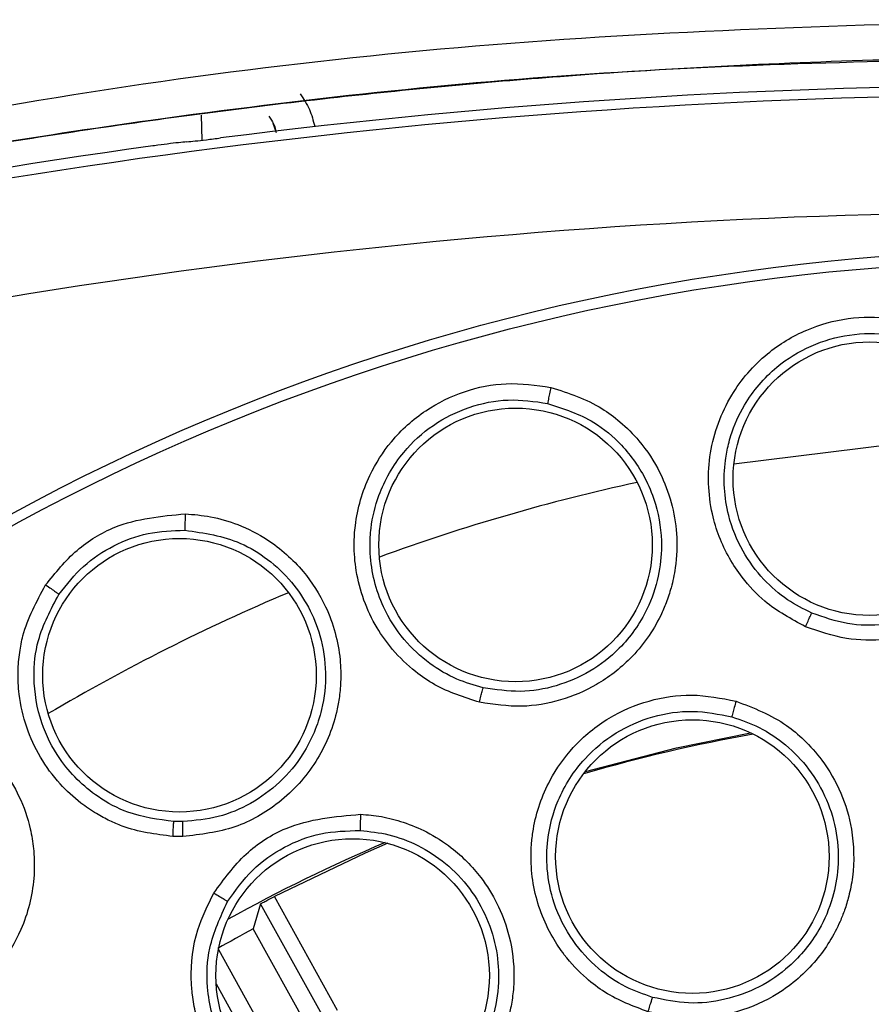
# Model space of a CAD drawing. Units: inches. Extents: x 0.4 to 10.6, y 0.4 to 8.1.
# Drawn here: x 8.5 to 8.6, y 3 to 3.1 of the extents above; entities that cross this region are included whole.
import ezdxf

# ---------------------------------------------------------------- set-up
doc = ezdxf.new("R2010")
doc.units = ezdxf.units.IN
doc.header["$MEASUREMENT"] = 0

msp = doc.modelspace()

# ---------------------------------------------------------------- linework, layer by layer
at = {"color": 1, "linetype": 'Continuous', "lineweight": 25}
for p, q in [((8.541018879585193, 3.072536231104337), (8.54105414287766, 3.071526422529007)), ((8.544047132647846, 3.071859503859102), (8.543932029508301, 3.072200499592583)), ((8.541629333861106, 3.037541098180037), (8.543234944963235, 3.034645582909494))]:
    msp.add_line(p, q, dxfattribs=at)
at = {"color": 7, "linetype": 'Continuous', "lineweight": 25}
for p, q in [((8.543422711563805, 3.040757139133083), (8.54312621944401, 3.039755322173739)), ((8.545970514224319, 3.036162501302712), (8.543422711562927, 3.040757139134695)), ((8.54652132629977, 3.036467932371699), (8.54397657380928, 3.041057066092957)), ((8.54549639775891, 3.035481007246147), (8.543126219443234, 3.039755322174061)), ((8.541719285557901, 3.03891538450415), (8.54406411525561, 3.034686782583473))]:
    msp.add_line(p, q, dxfattribs=at)
at = {"color": 1, "linetype": 'Continuous', "lineweight": 25, "flags": 128}
msp.add_lwpolyline([(8.562503651998428, 3.058486429691423), (8.56891062423631, 3.059285548643908), (8.573244725318125, 3.059531360001386)], dxfattribs=at)
at = {"color": 7, "linetype": 'Continuous', "lineweight": 25, "flags": 128}
for points in [[(8.556513107209364, 3.046093091626012), (8.560191742969023, 3.047039505223271), (8.563173982717629, 3.047651582169501)], [(8.548546395898738, 3.043198114301392), (8.54763793576557, 3.042804522540792), (8.543976573810307, 3.041057066092383)]]:
    msp.add_lwpolyline(points, dxfattribs=at)
at = {"color": 7, "linetype": 'Continuous', "lineweight": 25}
for centre, radius in [((8.575248292047636, 2.979485445169967), 0.0876199743924424), ((8.575248292047636, 2.979485445169967), 0.08718405412173169), ((8.567983066893046, 3.057889711020046), 0.005511811023620083), ((8.55370002511284, 3.055219747781935), 0.00551181102362186), ((8.540150783718826, 3.049970743701935), 0.00551181102362186), ((8.560828234673929, 3.04266384451847), 0.00551181102362186), ((8.54713125918985, 3.03787106550729), 0.00551181102362186)]:
    msp.add_circle(centre, radius, dxfattribs=at)
for centre, radius, start, end in [((8.575248292047636, 2.809406705012486), 0.26433504634829, 82.70857547416696, 97.26714611966653), ((8.575248292047636, 2.809406705012486), 0.2639417536821707, 75.35504506712293, 104.6449549328661), ((8.575248292047636, 2.809406705012486), 0.2643762840203918, 97.86233384314899, 104.6449549328801), ((8.57524829204662, 2.809406705007762), 0.259218963176608, 75.35504515598684, 104.6449548536307), ((8.575610516348629, 2.979485445180488), 0.06922261785165348, 100.2615980641304, 106.0763685927966), ((8.575610516345245, 2.979485445167806), 0.0692913385814176, 113.0895270191194, 118.9147338040479), ((8.575610529145255, 2.979485422052087), 0.0684667162754332, 118.3238081612332, 119.6943780008107)]:
    msp.add_arc(centre, radius, start, end, dxfattribs=at)
at = {"color": 1, "linetype": 'Continuous', "lineweight": 25}
for radius, start, end in [(0.08008086817952802, 102.2623587702413, 110.0087323730145), (0.08008086817952735, 112.824292029075, 120.5878011895215)]:
    msp.add_arc((8.57561051634607, 2.979485445169967), radius, start, end, dxfattribs=at)
at = {"color": 7, "linetype": 'Continuous', "lineweight": 25}
for points, knots in [([(8.57561051631422, 3.076382772835415), (8.567997244854952, 3.076179820463759), (8.552817246696256, 3.075775156497087), (8.530224303302441, 3.072772975952944), (8.51551227853599, 3.069251566838563), (8.508161313780294, 3.067492070460523)], [0, 0, 0, 0, 0.3348502412145842, 0.6676533304075106, 1, 1, 1, 1]), ([(8.575610516346071, 3.074849731795278), (8.573806908429223, 3.074838933397692), (8.569766436998963, 3.074814742653944), (8.563058911295474, 3.074584592605521), (8.55506232391255, 3.07410089117805), (8.545937195037514, 3.073245104820218), (8.536541691931063, 3.072015716414087), (8.527730775900078, 3.07053941906033), (8.520193806658895, 3.069029101496836), (8.513920630157823, 3.067607802415409), (8.510171369151168, 3.066650915770453), (8.508499355724943, 3.066224184391949)], [0, 0, 0, 0, 0.07975128715668452, 0.1786601146916882, 0.2967258524350985, 0.4339477327962149, 0.5838414469217069, 0.7156189610765368, 0.8289049202886823, 0.9236987582538158, 1, 1, 1, 1]), ([(8.545019281380242, 3.073389377197547), (8.54515416315154, 3.073187589712951), (8.545422926953753, 3.072785510387653), (8.545542871578364, 3.072317081182395), (8.545602620807273, 3.072083737804965)], [0, 0, 0, 0, 0.5018598865943512, 1, 1, 1, 1]), ([(8.540447191635415, 3.071461663252672), (8.540343791638612, 3.071451720265424), (8.540137017555956, 3.071431836782538), (8.539668885119772, 3.071375903541389), (8.539299943226968, 3.07132756650623), (8.539103877528285, 3.071300570798577), (8.539083372646695, 3.071297747541921)], [0, 0, 0, 0, 0.3201595030475992, 0.6402387774954278, 0.9623755643262906, 1, 1, 1, 1]), ([(8.540447191635415, 3.071461663252672), (8.540550663581733, 3.0714715786547), (8.54075758195334, 3.071491407013154), (8.541243547052964, 3.071547302302408), (8.541614905280273, 3.071593819854013), (8.541811011714024, 3.071618384790188)], [0, 0, 0, 0, 0.3206695054567215, 0.6412599187918399, 1, 1, 1, 1]), ([(8.565391855690413, 3.051926595474094), (8.56481920669902, 3.052235153885505), (8.563853260080876, 3.052755631452886), (8.562892608114055, 3.053794172962625), (8.562120427281867, 3.05495059778637), (8.561476286081383, 3.05662254641533), (8.561404094462638, 3.05895748519637), (8.562243029860001, 3.061247569606924), (8.563696354989258, 3.062926596441171), (8.565369197637555, 3.063940761987209), (8.567086696330486, 3.064407603926284), (8.568862484533138, 3.064438585886142), (8.569977500957751, 3.064062376641539), (8.570548637184148, 3.063869673894248)], [0, 0, 0, 0, 0.0952452003589476, 0.1606599864214054, 0.2062233393048309, 0.3002867520524343, 0.4211033186858967, 0.5430055251485607, 0.651546375153444, 0.7426286155664545, 0.8275131030521213, 0.9116483728393647, 1, 1, 1, 1]), ([(8.565644550645253, 3.05247372736943), (8.565311240820042, 3.052641168951854), (8.564600573439506, 3.052998179942151), (8.563639654685465, 3.053838416615974), (8.562794021963398, 3.054979768262242), (8.562141883802953, 3.056600692694494), (8.562051807979492, 3.058118800046952), (8.5622538658451, 3.059181470146864), (8.562467922773163, 3.059942849307609), (8.562976658644338, 3.061084921728332), (8.564076916292128, 3.062372909394524), (8.565580541786813, 3.063303648983616), (8.567146319452494, 3.06374591676106), (8.568779156535665, 3.063775106583477), (8.569794966046686, 3.063431323322802), (8.570301771245761, 3.063259803818431)], [0, 0, 0, 0, 0.06072075687141379, 0.1294659141919257, 0.2062007235163218, 0.2908826214223477, 0.4118667446481722, 0.4478989244453812, 0.4674493984382201, 0.5410614363759355, 0.6503416556955894, 0.7384191584019716, 0.8260220253708642, 0.9131993340190712, 1, 1, 1, 1]), ([(8.570548646572984, 3.063869671677211), (8.571207978663619, 3.06350924971657), (8.572134127536943, 3.063002973141365), (8.573088509069713, 3.061959543040703), (8.573756108981362, 3.060985778006897), (8.574427375958246, 3.059384464307674), (8.574579017092203, 3.057516516738459), (8.57422894009768, 3.05596744990045), (8.573867819228573, 3.055090650385207), (8.573544668861635, 3.054502848834646), (8.572924476437452, 3.053584473629813), (8.571848239320046, 3.05254160345337), (8.57021893058731, 3.051709058961837), (8.568620664849325, 3.051359214166574), (8.566975139901412, 3.051377822649984), (8.565933912869305, 3.051738717566141), (8.565391857484794, 3.051926596891699)], [0, 0, 0, 0, 0.1093069041141267, 0.1535409356374582, 0.2066001823697095, 0.2824605182297576, 0.4067322671939005, 0.4745820967976049, 0.5145998816319243, 0.5458895987005704, 0.5730875314797853, 0.6775148021201546, 0.7617537541873526, 0.8389398406657574, 0.9161532270052613, 1, 1, 1, 1]), ([(8.57030177125576, 3.063259803841464), (8.570895682616609, 3.062932498685039), (8.571916831498916, 3.062369742494993), (8.573028335618503, 3.061004808051977), (8.57361912317955, 3.059714188576316), (8.573901489368769, 3.058246638392187), (8.573845614112187, 3.056912514919758), (8.5734265368712, 3.055519333181055), (8.572671749824282, 3.054186333264061), (8.571489761059212, 3.053041173187514), (8.570021828099513, 3.05228273915094), (8.568563232895638, 3.051957101978891), (8.567059151734608, 3.051980000300082), (8.566119456940298, 3.052307974716302), (8.565644548203814, 3.052473728444586)], [0, 0, 0, 0, 0.1092459113775296, 0.1878333159687645, 0.2820861422883791, 0.3375009428433655, 0.4302899450437835, 0.4962542159448626, 0.5730066973328994, 0.6774530563027747, 0.7590984046322153, 0.8389090557614914, 0.9185868675120119, 1, 1, 1, 1]), ([(8.55224865381174, 3.048882031799731), (8.551630123797315, 3.049078719959581), (8.55070770632911, 3.049372042175488), (8.549559715668885, 3.050167094166026), (8.548760454911658, 3.050934515964763), (8.54782392417626, 3.052241106072723), (8.54728389013811, 3.053720247432926), (8.547174121450803, 3.055143264385251), (8.547254168369632, 3.05645155670546), (8.547678329978917, 3.057912332861919), (8.548690997448865, 3.059494155110552), (8.54999953539603, 3.060677677374681), (8.55160937758605, 3.061458453921622), (8.553355586381747, 3.061819212744575), (8.554524691947611, 3.061653918649567), (8.555123101217724, 3.061569312501384)], [0, 0, 0, 0, 0.09492587720302237, 0.1415635220195141, 0.2046033441763196, 0.2574408797626041, 0.377921714401916, 0.4304239193856274, 0.4672920210970649, 0.5710132629008402, 0.6502208642823241, 0.7418499340145374, 0.8270841948727877, 0.911492662631557, 1, 1, 1, 1]), ([(8.555123101217724, 3.061569312501384), (8.555837436042271, 3.061336179605314), (8.556840845423725, 3.061008703291681), (8.557970707757018, 3.060158405699765), (8.558805869374948, 3.059323892052995), (8.559759947372138, 3.057873188735144), (8.560252240994794, 3.056064910513077), (8.560192765010997, 3.054477893001698), (8.559998904399094, 3.053549666878556), (8.559789264532807, 3.052912495041993), (8.5593483830643, 3.051895796862368), (8.558482097820052, 3.050672925466515), (8.557033510817954, 3.049555171983315), (8.5555267423893, 3.048917603238726), (8.553905815939844, 3.048633530997888), (8.552816002925198, 3.048796954602256), (8.55224865381174, 3.048882031799731)], [0, 0, 0, 0, 0.1093070949947837, 0.1535411137862638, 0.2066003452390761, 0.2824606592310501, 0.4067323724058815, 0.4745821825473482, 0.5145999558678057, 0.5458896639345348, 0.5730875888886302, 0.6775148294841103, 0.7617537573094494, 0.8389398216010018, 0.9161531857299259, 1, 1, 1, 1]), ([(8.555123101217724, 3.061569312501384), (8.555103442496984, 3.061480923260561), (8.555064122967634, 3.061304135391464), (8.55502132132484, 3.061096894555218), (8.554996219869764, 3.060963974095654), (8.554993738065683, 3.06093763496941), (8.554992497160873, 3.060924465376896)], [0, 0, 0, 0, 0.2796259812841184, 0.5592816604765775, 0.7796403384154023, 0.9999999999999999, 0.9999999999999999, 0.9999999999999999, 0.9999999999999999]), ([(8.552396510932356, 3.049466280312124), (8.552038109000405, 3.049569625374115), (8.551273941445956, 3.049789972800416), (8.550174991061361, 3.050439334527632), (8.549134034071386, 3.05140586788371), (8.548195155837064, 3.052879362766231), (8.547827662212972, 3.054355069890591), (8.547831014465725, 3.055436774053608), (8.54790152360446, 3.056224522301607), (8.54819174205096, 3.057440628853534), (8.549036598627662, 3.058908857927293), (8.55034359914105, 3.060100040390464), (8.55180145002687, 3.060822488594072), (8.553401121308667, 3.061151214385855), (8.55446280468962, 3.060999939197754), (8.554992497155341, 3.060924465352326)], [0, 0, 0, 0, 0.06072076195405272, 0.1294659208843451, 0.2062007283618345, 0.290882620985807, 0.411866719616452, 0.4478989057421719, 0.4674493986125806, 0.5410614365437838, 0.6503416558225895, 0.7384191645766953, 0.8260220335441276, 0.9131993401364191, 1, 1, 1, 1]), ([(8.554992497160857, 3.060924465376824), (8.555636438217801, 3.060711864140144), (8.55674360604349, 3.060346325638729), (8.55808699079526, 3.05920887025773), (8.558904869869476, 3.058048782995662), (8.559452089965705, 3.056658105065501), (8.55964231063724, 3.055336430528456), (8.559486365455506, 3.053889965114829), (8.558989368184346, 3.052440970298179), (8.55803792758399, 3.051098118807944), (8.556734350830997, 3.050082866603398), (8.555360426564647, 3.049494757855816), (8.553877747764853, 3.049240892149153), (8.552893787923383, 3.0493906137236), (8.552396508334965, 3.04946628092035)], [0, 0, 0, 0, 0.1092459113783, 0.1878332758284738, 0.2820861421273428, 0.3375009426130385, 0.4302899449008104, 0.4962542158367911, 0.5730066972372253, 0.6774530562277402, 0.7590984192474859, 0.8389090557263732, 0.9185868822180516, 1, 1, 1, 1]), ([(8.534755072736464, 3.053607785931856), (8.53515169631688, 3.054098467601039), (8.53592460420138, 3.055054668264884), (8.537838470725752, 3.056233991390597), (8.539411789882895, 3.056382200161535), (8.540382901568275, 3.056473680182408)], [0, 0, 0, 0, 0.2874711139888275, 0.560200405470545, 1, 1, 1, 1]), ([(8.540382901568275, 3.056473680182408), (8.540725508696356, 3.05644547829324), (8.541447353074995, 3.056386059286764), (8.542578776639466, 3.056047808986138), (8.54389445689347, 3.055377464343805), (8.545150578155889, 3.054263062396084), (8.546203189689043, 3.052612170949349), (8.546633835288032, 3.051033734340123), (8.546666573991857, 3.04977198268579), (8.546599488605755, 3.049061338257093), (8.546387671706654, 3.047954535132578), (8.54573811393177, 3.046404994209249), (8.544279784042034, 3.044806454267708), (8.542392828213803, 3.043718248744387), (8.54100475764242, 3.043554537952158), (8.540293043990795, 3.043470597547289)], [0, 0, 0, 0, 0.05147093165713471, 0.1084449202445046, 0.1758988400797934, 0.2718739937325867, 0.3564856417610362, 0.4670580414974013, 0.5121280371675474, 0.5455522713063685, 0.573987920398911, 0.681195319770059, 0.7922507417184368, 0.8934794914016562, 1, 1, 1, 1]), ([(8.540382901568275, 3.056473680182408), (8.540379817075877, 3.056383183504912), (8.540373647772112, 3.056202180791616), (8.540369656950267, 3.055990603721647), (8.540369406706645, 3.055855334236196), (8.540371807011596, 3.055828987569602), (8.540373007166858, 3.055815814205714)], [0, 0, 0, 0, 0.2796264970951914, 0.5592819104987669, 0.7796404435491828, 1, 1, 1, 1]), ([(8.535292458524378, 3.053228638507841), (8.53560443973854, 3.053624939783769), (8.536221387684733, 3.054408632029194), (8.537477231245624, 3.055230038595765), (8.538878665034927, 3.055759328982556), (8.539871373676743, 3.055796855704907), (8.540373009865998, 3.055815818733134)], [0, 0, 0, 0, 0.2533438727950103, 0.5009916459907056, 0.7478407676055709, 1, 1, 1, 1]), ([(8.540373009866704, 3.05581581875462), (8.541142442632875, 3.055702118342575), (8.542334099093543, 3.055526025204158), (8.543743684549165, 3.054658030913299), (8.544676021302164, 3.053780041221406), (8.545386027822651, 3.052726412633572), (8.545887075621911, 3.051490988082691), (8.546100931470132, 3.050079971611457), (8.545925296171472, 3.048425490941142), (8.545279260150368, 3.046889605199093), (8.544234902909311, 3.045624725828382), (8.543053823042394, 3.044768390605453), (8.541717374256962, 3.044204733641557), (8.540769720994364, 3.044116717263043), (8.540292005911741, 3.044072347921224)], [0, 0, 0, 0, 0.1273990628219025, 0.1973088786559754, 0.271177793659223, 0.3389711182761582, 0.4068304450270045, 0.4913139227349763, 0.5733756821520998, 0.6805778239675778, 0.7627174043485718, 0.84278619778334, 0.9207480125065535, 1, 1, 1, 1]), ([(8.539888674133945, 3.043474244835006), (8.53919049875086, 3.043563282153083), (8.538313048096985, 3.043675182192614), (8.5373197376018, 3.044108414697169), (8.536758363281546, 3.044408298963874), (8.536064027525375, 3.044882342174025), (8.534943038899016, 3.045912454590361), (8.534040701275943, 3.047441638009606), (8.533675997727313, 3.049055703381016), (8.533626923260043, 3.050076616042935), (8.533694218813128, 3.0508643784601), (8.533921976427095, 3.052078054312406), (8.534392988129493, 3.052942926099959), (8.534755072736464, 3.053607785931856)], [0, 0, 0, 0, 0.151836459079052, 0.19082454570774, 0.2353611785366317, 0.2904217203141344, 0.3735482735739261, 0.5659438968193522, 0.6648284858200526, 0.732156338785668, 0.7878414051434457, 0.8369056202990455, 1, 1, 1, 1]), ([(8.534755072736464, 3.053607785931856), (8.534830048182412, 3.053557065401225), (8.534980006796165, 3.053455619116163), (8.535153315092494, 3.053334364838567), (8.53526272024638, 3.053254920655491), (8.53528254575042, 3.053237399236667), (8.535292458524495, 3.053228638507762)], [0, 0, 0, 0, 0.2796268212138189, 0.5592824416914132, 0.7796407305086123, 1, 1, 1, 1]), ([(8.539926658794785, 3.044075719882004), (8.539296566904914, 3.04415985096722), (8.538214631945038, 3.044304313011203), (8.536599874923514, 3.045168645367102), (8.535349465618621, 3.046398050177833), (8.534492804046787, 3.048104293982477), (8.534215978668543, 3.049763508101757), (8.534405498445182, 3.051580720212445), (8.53496867817214, 3.052627074154883), (8.535292458524378, 3.053228638507841)], [0, 0, 0, 0, 0.1520022553245294, 0.2610040799755303, 0.4362968589098939, 0.5663698026099855, 0.7162070406091474, 0.8368432314669992, 1, 1, 1, 1]), ([(8.56539185569059, 3.051926595472802), (8.565425804082814, 3.052003956362827), (8.565493703097381, 3.052158683224832), (8.56557327262078, 3.052332746410368), (8.565625867495237, 3.052442669901124), (8.565638325536089, 3.052463379275766), (8.565644554566054, 3.052473733978943)], [0, 0, 0, 0, 0.2796716960180015, 0.5593617640876998, 0.7796805446481812, 1, 1, 1, 1]), ([(8.55224865381174, 3.048882031799731), (8.5522678091418, 3.048964313474324), (8.552306121060257, 3.049128882228701), (8.552352351734992, 3.049314602519281), (8.55238385269335, 3.049432318636546), (8.552392293274739, 3.049454964553723), (8.552396513571896, 3.049466287529652)], [0, 0, 0, 0, 0.2796716960619948, 0.5593617641193709, 0.7796805446674201, 1, 1, 1, 1]), ([(8.559046914141346, 3.036410583060833), (8.5584447831273, 3.036636854482962), (8.557548075407505, 3.036973823226074), (8.55644409293307, 3.037821251509319), (8.555734601905684, 3.038571950696537), (8.554935032929702, 3.039769785840986), (8.554447770216226, 3.041076337115424), (8.554308934536948, 3.042388151930302), (8.554332728980489, 3.04316963398075), (8.554474341518842, 3.044276487309408), (8.554946770532762, 3.045646063952995), (8.556029372573663, 3.047172470201266), (8.557398095229887, 3.048295765835185), (8.55905393794215, 3.049000020070088), (8.560826443790846, 3.049272622326206), (8.561991273953836, 3.049044648505406), (8.562586819726102, 3.048928091732171)], [0, 0, 0, 0, 0.09404972925089931, 0.1400610769027327, 0.2038604409154089, 0.245408450370579, 0.3519986598579722, 0.4049356704519926, 0.439231793732212, 0.4670326443268905, 0.5693791814196656, 0.6485024011716003, 0.7404852144855669, 0.8262409994187242, 0.9111617800799817, 1, 1, 1, 1]), ([(8.52682999748544, 3.048756314470912), (8.527580312187219, 3.048796972021783), (8.528634261658647, 3.04885408273033), (8.529994989825473, 3.048469357191689), (8.531075215940104, 3.04799289156635), (8.53248892165893, 3.046984803737782), (8.533601197229991, 3.045476471483482), (8.53411903437913, 3.043975136523126), (8.534273578694627, 3.043039560907573), (8.534308268357432, 3.042369685209391), (8.534264432376746, 3.041262377634654), (8.533898397544966, 3.039809145692628), (8.532951409524493, 3.038243581626612), (8.531776706203312, 3.037104758939158), (8.530367856032184, 3.036254323291004), (8.529292600245514, 3.036013025394632), (8.528732829524495, 3.03588740737973)], [0, 0, 0, 0, 0.1093070949337969, 0.1535411136899218, 0.206600345093086, 0.2824606589368157, 0.4067323718233943, 0.4745821822869247, 0.5145999556663744, 0.5458896637641407, 0.5730875887246614, 0.6775148293196279, 0.7617537571473123, 0.8389398215884539, 0.9161531857682823, 0.9999999999999999, 0.9999999999999999, 0.9999999999999999, 0.9999999999999999]), ([(8.562586819726102, 3.048928091732171), (8.563297152781436, 3.0486529332269), (8.564293745600073, 3.048266887570877), (8.565382510880639, 3.047341718219551), (8.566166758020088, 3.046459775175081), (8.56686098393326, 3.045252007025266), (8.567336617673503, 3.043644893594928), (8.567366449919215, 3.042208402041084), (8.567158953930077, 3.041124921084242), (8.566979965151049, 3.040533283376235), (8.566624503492152, 3.039632687741648), (8.565845693920775, 3.038374754678198), (8.564394168448043, 3.037111435973878), (8.562678789951692, 3.036352595570825), (8.560866129065744, 3.036055155684912), (8.559670299447701, 3.036288789752822), (8.559046914141346, 3.036410583060833)], [0, 0, 0, 0, 0.110795419289837, 0.1554452779200751, 0.2087166346443948, 0.2839392998890646, 0.3582668106873729, 0.4533925169412896, 0.4917591716341265, 0.520305032295765, 0.544192203130377, 0.6341259702399831, 0.7348411011760893, 0.8221092846668796, 0.9072656702909327, 1, 1, 1, 1]), ([(8.562586819726102, 3.048928091732171), (8.562562615277104, 3.048841376567786), (8.562514203870764, 3.048667937252605), (8.56246032889658, 3.048465186227175), (8.56242773141304, 3.04833518096635), (8.56242332712641, 3.04830937461068), (8.562421124978385, 3.048296471405242)], [0, 0, 0, 0, 0.2796299003736459, 0.5592887791734783, 0.7796439182019375, 1, 1, 1, 1]), ([(8.559224157450107, 3.036991649068816), (8.558858814661757, 3.03711893400016), (8.55807146856815, 3.037393244309997), (8.556955262460598, 3.038156785774969), (8.555922732489032, 3.039283241894346), (8.555224042522726, 3.040678042582321), (8.554938076960859, 3.042084578924075), (8.554964524694464, 3.043497310103932), (8.5553790586149, 3.045068578611392), (8.556346252527112, 3.046577719955598), (8.557712910547837, 3.04770789677095), (8.559213085943005, 3.048360550635147), (8.56083601664075, 3.048608465179171), (8.561893591448749, 3.048400304780358), (8.562421124971241, 3.048296471380018)], [0, 0, 0, 0, 0.06294856534549523, 0.1356597382064982, 0.2180907353532255, 0.3101893534687672, 0.3866274771633653, 0.4503655070796064, 0.53954793333091, 0.6485614228934657, 0.7371190773704948, 0.8251859376241033, 0.9128002318052902, 1, 1, 1, 1]), ([(8.5624211249784, 3.048296471405291), (8.562796432518132, 3.048166847800515), (8.563572582058978, 3.047898781506399), (8.564634248278297, 3.047179623488852), (8.565575988403442, 3.046201001748907), (8.566282143269563, 3.044984202173784), (8.566682397317727, 3.043619662922135), (8.566744943189375, 3.042268848596428), (8.566507027174282, 3.040939387632747), (8.565913541579336, 3.039536642490662), (8.564889007736797, 3.038278859045625), (8.563543180058888, 3.037358977951768), (8.562150702033723, 3.036857122894756), (8.560668741995068, 3.036691413932802), (8.55970568302783, 3.036891571399662), (8.559224154727776, 3.036991649887106)], [0, 0, 0, 0, 0.06440207499233752, 0.1331858160120592, 0.2063674891531386, 0.2839647516581426, 0.3598812159666907, 0.4358639652217954, 0.5020432043778212, 0.5782953618194386, 0.6815786621883048, 0.761165852402426, 0.8407713801184826, 0.9203858857453735, 1, 1, 1, 1]), ([(8.541537117144495, 3.041193336914691), (8.541939494065685, 3.041745669997097), (8.542718730466763, 3.042815308986471), (8.544742129133263, 3.044128635872021), (8.546419393670144, 3.044277775078388), (8.5474518322604, 3.044369577575006)], [0, 0, 0, 0, 0.2910227110268211, 0.5635897041547662, 1, 1, 1, 1]), ([(8.547451832291424, 3.044369577626029), (8.547733168929335, 3.044344899549711), (8.548317502784412, 3.044293643390621), (8.549215225992477, 3.044057731001745), (8.550174807413127, 3.043656725470121), (8.551273710030754, 3.042955984990781), (8.552540978437559, 3.041683760187908), (8.553418014982624, 3.039922540152361), (8.5536597489783, 3.038296327404127), (8.553620240434189, 3.037266128910964), (8.553516906333005, 3.036593897713619), (8.553247277317896, 3.035518172045045), (8.552526326490517, 3.034024975992983), (8.551000579657618, 3.032509750856879), (8.549049894249524, 3.031507269829825), (8.547634175773057, 3.031418835338149), (8.546901936690139, 3.031373095177122)], [0, 0, 0, 0, 0.04172637320935674, 0.08666532982268356, 0.1366946855726582, 0.1951233036535785, 0.2784686652853366, 0.3997251639711027, 0.4787970878384583, 0.5194920514174874, 0.5519555046935389, 0.5792644272944999, 0.6835455876674685, 0.7921562063483402, 0.8924988609078657, 0.9999999999999999, 0.9999999999999999, 0.9999999999999999, 0.9999999999999999]), ([(8.5474518322604, 3.044369577575006), (8.547447528243827, 3.044279650329739), (8.547438919779614, 3.044099786832575), (8.547431513704774, 3.043890130534731), (8.547428662026558, 3.043756131175483), (8.54743011066499, 3.043729991790877), (8.547430834985756, 3.043716922070596)], [0, 0, 0, 0, 0.2796306002013274, 0.5592892067052384, 0.7796441316611786, 0.9999999999999999, 0.9999999999999999, 0.9999999999999999, 0.9999999999999999]), ([(8.5398887122121, 3.043474243307718), (8.539892421233814, 3.043558642766613), (8.53989983954816, 3.043727447849232), (8.53991115627224, 3.043918499266689), (8.539920489790028, 3.0440399988481), (8.539924625315713, 3.044063810182385), (8.539926693081298, 3.044075715865316)], [0, 0, 0, 0, 0.2796703163575295, 0.5593610608080639, 0.7796802382186884, 1, 1, 1, 1]), ([(8.54029200591174, 3.044072347921305), (8.540224339989638, 3.044071452331586), (8.540102535717772, 3.044069840195812), (8.539980800676872, 3.044073907931613), (8.539926693098195, 3.044075715918313)], [0, 0, 0, 0, 0.5555299585392598, 1, 1, 1, 1]), ([(8.540293043990795, 3.043470597547289), (8.540291468808316, 3.043554963224671), (8.540288318328802, 3.043723700715188), (8.540287329453239, 3.043914758229112), (8.540288585003623, 3.044036381411009), (8.540290865608002, 3.044060359073688), (8.54029200591174, 3.044072347921305)], [0, 0, 0, 0, 0.279670945466913, 0.5593622308658502, 0.779680816293868, 1, 1, 1, 1]), ([(8.542090856958874, 3.040849419034914), (8.542405876714332, 3.041294675387145), (8.543026807952437, 3.042172314243991), (8.544352239374405, 3.043089737028793), (8.545841984798217, 3.043671056051733), (8.546897450956616, 3.043701524675133), (8.54743083501322, 3.043716922116177)], [0, 0, 0, 0, 0.2559247123649936, 0.5044497869001825, 0.7495717121652077, 1, 1, 1, 1]), ([(8.547430835013321, 3.043716922116392), (8.547820539388804, 3.043674910896531), (8.548625506100578, 3.043588133237267), (8.549804219074883, 3.043135514604344), (8.550926158757658, 3.042412556736105), (8.551880191432213, 3.041413466448974), (8.552581492630125, 3.040205917907235), (8.552971071058689, 3.038906509348799), (8.553059540813955, 3.037539053601241), (8.552804191719618, 3.036009297736901), (8.552096826576914, 3.034546126904955), (8.55100583647703, 3.033344756778653), (8.549780068536005, 3.032538340634522), (8.548393093539579, 3.032032822874272), (8.547420342364703, 3.031997276502244), (8.546934250438355, 3.031979513681802)], [0, 0, 0, 0, 0.06394101747940317, 0.1320754752221139, 0.2044191298778316, 0.2809890334686482, 0.3560248575070635, 0.4311258503155143, 0.5010996109343232, 0.5786938293188724, 0.6827043581083899, 0.7621486029401235, 0.8415187497541555, 0.9208055891251187, 0.9999999999999999, 0.9999999999999999, 0.9999999999999999, 0.9999999999999999]), ([(8.540293043990795, 3.043470597547289), (8.540218221612552, 3.043469590081723), (8.540083408987234, 3.043467774861717), (8.539948670168316, 3.043472248953138), (8.539888712764338, 3.043474239878313)], [0, 0, 0, 0, 0.5550101710898014, 1, 1, 1, 1]), ([(8.546786079894234, 3.031378198266626), (8.546321108742681, 3.031432468514121), (8.545223672144818, 3.031560558516214), (8.5440609510789, 3.032094768366525), (8.543261663263191, 3.032636526959115), (8.542803418636707, 3.03300233635788), (8.542003138511946, 3.033783380225432), (8.541254527969754, 3.034924141856852), (8.540820348308852, 3.036194603889377), (8.54066722275089, 3.037040792344468), (8.540585079238895, 3.038170604709388), (8.540749787036967, 3.039617313894967), (8.541295904042194, 3.040710493189737), (8.541537117144495, 3.041193336914691)], [0, 0, 0, 0, 0.1050281494262646, 0.247890077913989, 0.2815541453202098, 0.3225674335122228, 0.3797081673074567, 0.5330443513766386, 0.6238559141791856, 0.6806491278246314, 0.7261667974949718, 0.8790512735227917, 1, 1, 1, 1]), ([(8.541537117144495, 3.041193336914691), (8.541614337642603, 3.041147295345348), (8.541768786317377, 3.041055207628437), (8.541947035408853, 3.040945398894879), (8.542059762531366, 3.040873401887331), (8.542080492135147, 3.040857413330295), (8.542090856958984, 3.040849419034849)], [0, 0, 0, 0, 0.2796315631044136, 0.5592909318698386, 0.7796449993250542, 1, 1, 1, 1]), ([(8.546829579427653, 3.031984143131162), (8.54624357037461, 3.03206585856808), (8.545250656294112, 3.032204314463067), (8.543940631586636, 3.032871448842291), (8.542758394940046, 3.033820497248915), (8.541695280109797, 3.0353410773406), (8.54120844871235, 3.037199709278155), (8.541294310172706, 3.039144888638383), (8.541804554931053, 3.040236761351168), (8.542090856958874, 3.040849419034914)], [0, 0, 0, 0, 0.1465055574140917, 0.2482341016278496, 0.362566780989073, 0.5226636454718496, 0.7022544859247889, 0.8329328365265642, 0.9999999999999999, 0.9999999999999999, 0.9999999999999999, 0.9999999999999999]), ([(8.54342271156331, 3.040757139133953), (8.543431560404887, 3.040763400410497), (8.54344922990222, 3.040775903019816), (8.543576798538199, 3.04084674984547), (8.54375905740568, 3.040944464429882), (8.543903994304282, 3.041019493878483), (8.543976573809857, 3.041057066093258)], [0, 0, 0, 0, 0.2504207734797235, 0.5000438926719301, 0.7496388605655044, 1, 1, 1, 1]), ([(8.559046914141346, 3.036410583060833), (8.55907044208769, 3.036492300460009), (8.559117499309206, 3.036655739873667), (8.559173257476553, 3.036840656944797), (8.55921045295623, 3.036957889678881), (8.55921959257915, 3.036980402516335), (8.559224162398197, 3.036991658953746)], [0, 0, 0, 0, 0.2796702578033965, 0.5593563110635333, 0.7796777898281109, 1, 1, 1, 1])]:
    msp.add_open_spline(points, degree=3, knots=knots, dxfattribs=at)
at = {"color": 1, "linetype": 'Continuous', "lineweight": 25}
msp.add_open_spline([(8.575151091791092, 3.074845045611125), (8.56918409766362, 3.074726197619094), (8.557094465177233, 3.074485401580968), (8.540276038290532, 3.072643158096034), (8.525031701194143, 3.07016537189342), (8.515963017356949, 3.068029524677659), (8.511580629895414, 3.066997389229324)], degree=3, knots=[0, 0, 0, 0, 0.2787537070848601, 0.5647784798979497, 0.7896817920961922, 0.9999999999999999, 0.9999999999999999, 0.9999999999999999, 0.9999999999999999], dxfattribs=at)
at = {"color": 7, "linetype": 'Continuous', "lineweight": 25}
msp.add_open_spline([(8.543758931366156, 3.072492317332685), (8.543826378585237, 3.07239196129115), (8.543961273023399, 3.072191249208078), (8.544021065743104, 3.071956948118005), (8.544050962102958, 3.071839797572969)], degree=3, dxfattribs=at)

doc.saveas('drawing.dxf')
